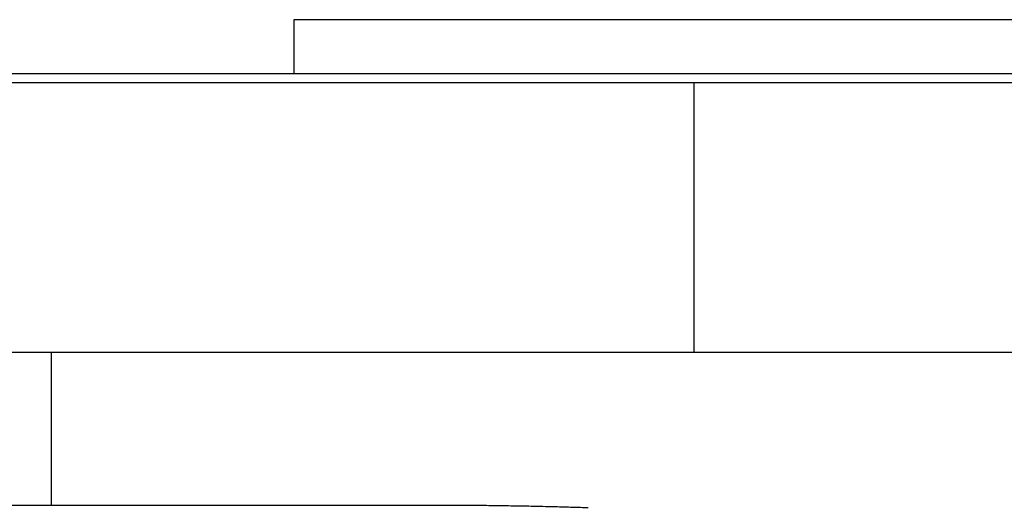
# Model space of a CAD drawing. Units: millimetres. Extents: x 268 to 2450, y 295 to 1595.
# Drawn here: x 325 to 435, y 987 to 1041 of the extents above; entities that cross this region are included whole.
import ezdxf

# ---------------------------------------------------------------- set-up
doc = ezdxf.new("R2010")
doc.units = ezdxf.units.MM

msp = doc.modelspace()

# ---------------------------------------------------------------- linework, layer by layer
at = {"color": 7, "linetype": 'Continuous', "lineweight": 25}
for p, q in [((355.8, 1035), (355.8, 1041)), ((355.8, 1041), (444.7, 1041)), ((289.25, 1034), (400.25, 1034)), ((400.25, 1004), (400.25, 1034)), ((400.25, 1034), (511.25, 1034)), ((268.25, 1004), (328.81, 1004)), ((328.81, 987), (328.81, 1004)), ((328.81, 1004), (441.25, 1004)), ((268.25, 987), (328.81, 987)), ((328.81, 987), (374.8, 987))]:
    msp.add_line(p, q, dxfattribs=at)
msp.add_open_spline([(318.06, 1035), (318.14, 1035), (318.29, 1035), (319.52, 1035), (321.47, 1035), (324.2, 1035), (327.65, 1035), (331.8, 1035), (336.62, 1035), (342.04, 1035), (348.03, 1035), (354.52, 1035), (361.45, 1035), (368.75, 1035), (376.35, 1035), (384.19, 1035), (392.18, 1035), (400.25, 1035), (408.32, 1035), (416.31, 1035), (424.15, 1035), (431.75, 1035), (439.05, 1035), (445.98, 1035), (452.47, 1035), (458.46, 1035), (463.88, 1035), (468.7, 1035), (472.85, 1035), (476.3, 1035), (479.03, 1035), (480.98, 1035), (482.21, 1035), (482.36, 1035), (482.44, 1035)], degree=3, dxfattribs=at)
msp.add_open_spline([(374.8, 987), (375.43, 986.99), (376.71, 986.99), (378.65, 986.96), (380.62, 986.93), (382.68, 986.89), (384.74, 986.84), (386.69, 986.79), (387.92, 986.75), (388.49, 986.74)], degree=3, knots=[0, 0, 0, 0, 0.138298, 0.279633, 0.424008, 0.571428, 0.730989, 0.873847, 1, 1, 1, 1], dxfattribs=at)

doc.saveas('drawing.dxf')
